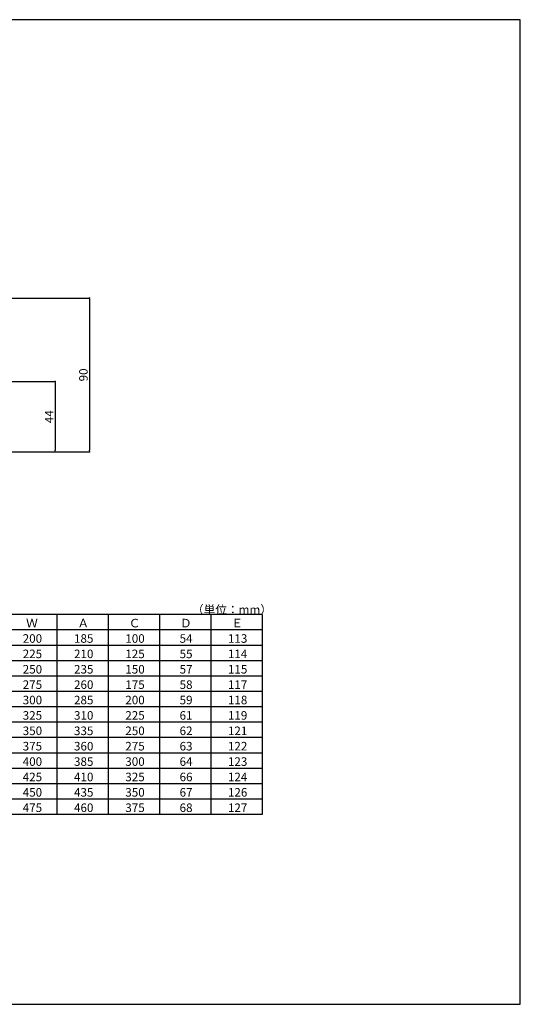
# Model space of a CAD drawing. Extents: x 1398 to 2222, y 418 to 994.
# Drawn here: x 1929 to 2222, y 418 to 994 of the extents above; entities that cross this region are included whole.
import ezdxf

# ---------------------------------------------------------------- set-up
doc = ezdxf.new("R2010")
doc.units = 0
doc.header["$MEASUREMENT"] = 0
doc.layers.get('0').update_dxf_attribs({"linetype": 'CONTINUOUS'})
doc.layers.get('Defpoints').update_dxf_attribs({"linetype": 'CONTINUOUS'})
doc.layers.add('図枠', color=7, linetype='CONTINUOUS')
doc.layers.add('寸法', color=7, linetype='CONTINUOUS')
doc.styles.add('ACAD', font='romans.shx', dxfattribs={"width": 0.8, "height": 5, "bigfont": 'extfont.shx'})
doc.styles.get("Standard").update_dxf_attribs({"font": 'txt', "bigfont": 'bigfont.shx'})
doc.dimstyles.new('AutoCAD', dxfattribs={"dimtxt": 5, "dimasz": 1, "dimexe": 0, "dimexo": 0, "dimgap": 1, "dimtad": 1, "dimtoh": 1, "dimdec": 0, "dimzin": 0, "dimdsep": 46, "dimtxsty": 'ACAD', "dimblk": 'DOT', "dimcen": 0.09, "dimclrd": 4, "dimclre": 4, "dimclrt": 3, "dimadec": 0, "dimazin": 0, "dimtfac": 1, "dimtdec": 0, "dimtix": 1, "dimtofl": 0, "dimtmove": 0, "dimatfit": 0, "dimldrblk": 'NONE', "dimfxl": 0, "dimtolj": 1, "dimtzin": 0, "dimarcsym": 0})

# ---------------------------------------------------------------- blocks, each defined once
blk = doc.blocks.new('_Dot')
at = {"color": 0, "linetype": 'ByBlock', "lineweight": -2}
blk.add_line((-0.5, 0), (-1, 0), dxfattribs=at)
at = {"color": 0, "linetype": 'ByBlock', "const_width": 0.5}
blk.add_lwpolyline([(-0.25, 0, 1), (0.25, 0, 1)], format="xyb", close=True, dxfattribs=at)
blk = doc.blocks.new('*D12')
at = {"layer": 'Defpoints', "color": 0, "linetype": 'Continuous'}
for p in [(1912.12, 830.78), (1912.12, 740.78), (1970.12, 740.78)]:
    blk.add_point(p, dxfattribs=at)
at = {"layer": '寸法', "color": 4, "linetype": 'Continuous', "lineweight": -2}
for p, q in [((1912.12, 830.78), (1970.12, 830.78)), ((1970.12, 829.78), (1970.12, 741.78)), ((1912.12, 740.78), (1970.12, 740.78))]:
    blk.add_line(p, q, dxfattribs=at)
for p, rotation in [((1970.12, 830.78), 90), ((1970.12, 740.78), 270)]:
    blk.add_blockref('_Dot', p, dxfattribs=dict(at, rotation=rotation))
at = {"layer": '寸法', "color": 3, "linetype": 'Continuous', "insert": (1966.62, 785.78), "char_height": 5, "attachment_point": 5, "rotation": 90, "style": 'ACAD'}
blk.add_mtext('\\A1;90', dxfattribs=at)
blk = doc.blocks.new('_None')
blk = doc.blocks.new('*D13')
at = {"layer": 'Defpoints', "color": 0, "linetype": 'Continuous'}
for p in [(1862.82, 781.9), (1912.12, 740.78), (1950.12, 740.78)]:
    blk.add_point(p, dxfattribs=at)
at = {"layer": '寸法', "color": 4, "linetype": 'Continuous', "lineweight": -2}
for p, q in [((1862.82, 781.9), (1950.12, 781.9)), ((1950.12, 780.9), (1950.12, 741.78)), ((1912.12, 740.78), (1950.12, 740.78))]:
    blk.add_line(p, q, dxfattribs=at)
for p, rotation in [((1950.12, 781.9), 90), ((1950.12, 740.78), 270)]:
    blk.add_blockref('_Dot', p, dxfattribs=dict(at, rotation=rotation))
at = {"layer": '寸法', "color": 3, "linetype": 'Continuous', "insert": (1946.62, 761.34), "char_height": 5, "attachment_point": 5, "rotation": 90, "style": 'ACAD'}
blk.add_mtext('\\A1;44', dxfattribs=at)

msp = doc.modelspace()

# ---------------------------------------------------------------- linework, layer by layer
at = {"layer": '図枠', "color": 7, "linetype": 'Continuous'}
for p, q in [((2222.12, 993.59), (1398.12, 993.59)), ((2222.12, 417.59), (2222.12, 993.59)), ((2071.12, 645.59), (1846.12, 645.59)), ((1951.12, 645.59), (1951.12, 528.59)), ((1981.12, 645.59), (1981.12, 528.59)), ((2011.12, 645.59), (2011.12, 528.59)), ((2041.12, 645.59), (2041.12, 528.59)), ((2071.12, 645.59), (2071.12, 528.59)), ((2071.12, 636.59), (1846.12, 636.59)), ((2071.12, 627.59), (1846.12, 627.59)), ((2071.12, 618.59), (1846.12, 618.59)), ((2071.12, 609.59), (1846.12, 609.59)), ((2071.12, 600.59), (1846.12, 600.59)), ((2071.12, 591.59), (1846.12, 591.59)), ((2071.12, 582.59), (1846.12, 582.59)), ((2071.12, 573.59), (1846.12, 573.59)), ((2071.12, 564.59), (1846.12, 564.59)), ((2071.12, 555.59), (1846.12, 555.59)), ((2071.12, 546.59), (1846.12, 546.59)), ((2071.12, 537.59), (1846.12, 537.59)), ((2071.12, 528.59), (1846.12, 528.59)), ((1398.12, 417.59), (2222.12, 417.59))]:
    msp.add_line(p, q, dxfattribs=at)

# ---------------------------------------------------------------- texts
at = {"layer": '図枠', "color": 7}
for s, p in [('（単位：mm）', (2030.12, 645.97)), ('Ｗ', (1933.12, 638.09)), ('Ａ', (1963.12, 638.09)), ('Ｃ', (1993.12, 638.09)), ('Ｄ', (2023.12, 638.09)), ('Ｅ', (2053.12, 638.09)), ('200', (1931.12, 629.09)), ('185', (1961.12, 629.09)), ('100', (1991.12, 629.09)), ('54', (2022.87, 629.09)), ('113', (2051.12, 629.09)), ('225', (1931.12, 620.09)), ('210', (1961.12, 620.09)), ('125', (1991.12, 620.09)), ('55', (2022.87, 620.09)), ('114', (2051.12, 620.09)), ('250', (1931.12, 611.09)), ('235', (1961.12, 611.09)), ('150', (1991.12, 611.09)), ('57', (2022.87, 611.09)), ('115', (2051.12, 611.09)), ('275', (1931.12, 602.09)), ('260', (1961.12, 602.09)), ('175', (1991.12, 602.09)), ('58', (2022.87, 602.09)), ('117', (2051.12, 602.09)), ('300', (1931.12, 593.09)), ('285', (1961.12, 593.09)), ('200', (1991.12, 593.09)), ('59', (2022.87, 593.09)), ('118', (2051.12, 593.09)), ('325', (1931.12, 584.09)), ('310', (1961.12, 584.09)), ('225', (1991.12, 584.09)), ('61', (2022.87, 584.09)), ('119', (2051.12, 584.09)), ('350', (1931.12, 575.09)), ('335', (1961.12, 575.09)), ('250', (1991.12, 575.09)), ('62', (2022.87, 575.09)), ('121', (2051.12, 575.09)), ('375', (1931.12, 566.09)), ('360', (1961.12, 566.09)), ('275', (1991.12, 566.09)), ('63', (2022.87, 566.09)), ('122', (2051.12, 566.09)), ('400', (1931.12, 557.09)), ('385', (1961.12, 557.09)), ('300', (1991.12, 557.09)), ('64', (2022.87, 557.09)), ('123', (2051.12, 557.09)), ('425', (1931.12, 548.09)), ('410', (1961.12, 548.09)), ('325', (1991.12, 548.09)), ('66', (2022.87, 548.09)), ('124', (2051.12, 548.09)), ('450', (1931.12, 539.09)), ('435', (1961.12, 539.09)), ('350', (1991.12, 539.09)), ('67', (2022.87, 539.09)), ('126', (2051.12, 539.09)), ('475', (1931.12, 530.09)), ('460', (1961.12, 530.09)), ('375', (1991.12, 530.09)), ('68', (2022.87, 530.09)), ('127', (2051.12, 530.09))]:
    msp.add_text(s, height=5, dxfattribs=at).set_placement(p)

# ---------------------------------------------------------------- dimensions: what is measured, and where the dimension line sits
at = {"layer": '寸法', "linetype": 'Continuous'}
dim = msp.add_linear_dim(base=(1970.12, 740.78), p1=(1912.12, 830.78), p2=(1912.12, 740.78), angle=90, dimstyle='AutoCAD', dxfattribs=at)
dim.commit()
dim.dimension.update_dxf_attribs({"geometry": '*D12', "text_midpoint": (1966.62, 785.78)})
dim = msp.add_linear_dim(base=(1950.12, 740.78), p1=(1862.82, 781.9), p2=(1912.12, 740.78), angle=90, text='44', dimstyle='AutoCAD', dxfattribs=at)
dim.commit()
dim.dimension.update_dxf_attribs({"geometry": '*D13', "text_midpoint": (1946.62, 761.34)})

doc.saveas('drawing.dxf')
